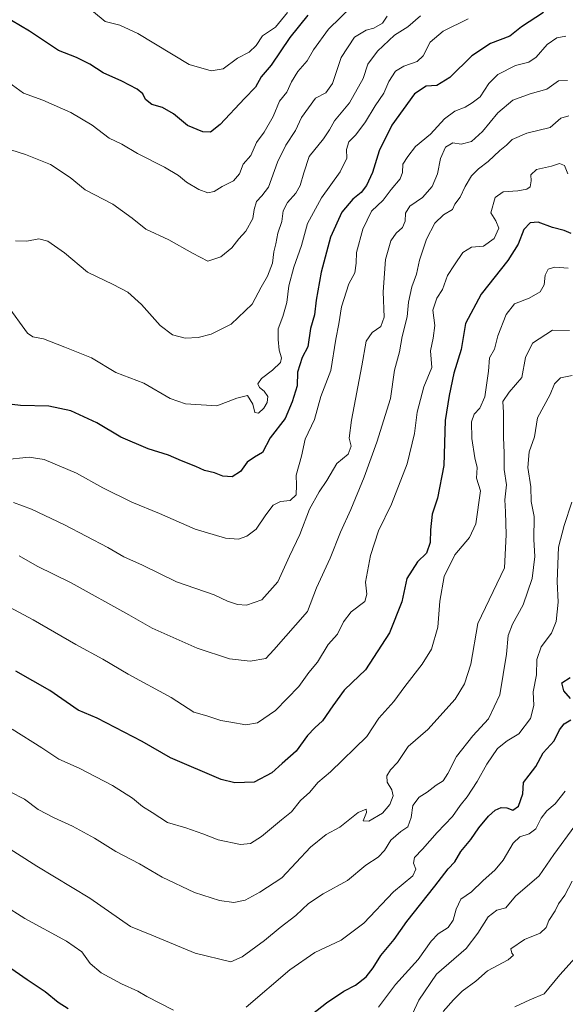
# Model space of a CAD drawing. Units: metres. Extents: x 604037 to 607484, y 4729215 to 4731580.
# Drawn here: x 605412 to 605599, y 4730658 to 4730996 of the extents above; entities that cross this region are included whole.
import ezdxf

# ---------------------------------------------------------------- set-up
doc = ezdxf.new("R2010")
doc.units = ezdxf.units.M
doc.header["$MEASUREMENT"] = 0
doc.layers.add('Curva de nivel maestra', color=36, linetype='Continuous', lineweight=30)
doc.layers.add('Curva de nivel normal', color=36, linetype='Continuous', lineweight=0)

# ---------------------------------------------------------------- blocks, each defined once
blk = doc.blocks.new('*U164')
at = {"layer": 'Curva de nivel normal', "color": 36, "linetype": 'Continuous', "lineweight": 0}
blk.add_polyline3d([(605556.64, 4730655.98, 735), (605560.25, 4730659.89, 735), (605563.15, 4730662.92, 735), (605567.85, 4730666.36, 735), (605571.86, 4730669.92, 735), (605578.93, 4730673.7, 735), (605580.83, 4730675.21, 735), (605580.26, 4730675.97, 735), (605579.85, 4730677.38, 735), (605584.56, 4730680.6, 735), (605589.94, 4730682.82, 735), (605591.96, 4730684.78, 735), (605592.91, 4730687.11, 735), (605595.05, 4730690.45, 735), (605596.24, 4730692.86, 735), (605598.41, 4730695.79, 735), (605600.94, 4730700.58, 735)], dxfattribs=at)
blk = doc.blocks.new('*U171')
at = {"layer": 'Curva de nivel normal', "color": 36, "linetype": 'Continuous', "lineweight": 0}
blk.add_polyline3d([(605410.06, 4730920.08, 810), (605413.91, 4730920, 810), (605418.06, 4730920.84, 810), (605421.21, 4730920.05, 810), (605426.83, 4730916.01, 810), (605434.78, 4730909.34, 810), (605443.52, 4730905.12, 810), (605448.54, 4730902.5, 810), (605453.21, 4730898.35, 810), (605459.72, 4730891.07, 810), (605463.86, 4730887.91, 810), (605468.24, 4730886.78, 810), (605472.67, 4730887.05, 810), (605477.12, 4730888.17, 810), (605483.97, 4730891.59, 810), (605491.21, 4730898.42, 810), (605494.26, 4730904.24, 810), (605496.46, 4730908.05, 810), (605498.14, 4730912.51, 810), (605498.66, 4730916.4, 810), (605499.34, 4730919.08, 810), (605499.97, 4730922.75, 810), (605501.32, 4730926.75, 810), (605501.88, 4730930.47, 810), (605503.33, 4730933.33, 810), (605506.15, 4730936.47, 810), (605507.66, 4730939.16, 810), (605508.91, 4730943.4, 810), (605510.77, 4730949.03, 810), (605515.63, 4730955.14, 810), (605517.77, 4730958.2, 810), (605519.46, 4730961.32, 810), (605524.6, 4730967.41, 810), (605529.27, 4730975.74, 810), (605530.84, 4730980.74, 810), (605534.18, 4730985.2, 810), (605540.04, 4730990.61, 810), (605544.53, 4730993.54, 810), (605548.92, 4730997.3, 810)], dxfattribs=at)
blk = doc.blocks.new('*U176')
at = {"layer": 'Curva de nivel normal', "color": 36, "linetype": 'Continuous', "lineweight": 0}
blk.add_polyline3d([(605403.23, 4730733.79, 765), (605413.15, 4730728.68, 765), (605417.79, 4730725.21, 765), (605423.38, 4730722.35, 765), (605429.66, 4730719.51, 765), (605437.12, 4730715.36, 765), (605444.5, 4730710.74, 765), (605452.6, 4730706.51, 765), (605460.38, 4730701.95, 765), (605471.48, 4730696.76, 765), (605480.05, 4730693.97, 765), (605484.89, 4730693.29, 765), (605488.75, 4730694.15, 765), (605493.81, 4730696.81, 765), (605501.36, 4730701.81, 765), (605511.2, 4730712.25, 765), (605516.53, 4730716.56, 765), (605521.2, 4730719.1, 765), (605527.53, 4730724.13, 765), (605530.26, 4730725.26, 765), (605530.45, 4730724.19, 765), (605529.26, 4730721.35, 765), (605531.2, 4730721.19, 765), (605535.86, 4730723.98, 765), (605538.42, 4730726.95, 765), (605539.56, 4730729.82, 765), (605539.13, 4730731.94, 765), (605537.48, 4730734.59, 765), (605537.32, 4730736.77, 765), (605538.67, 4730738.77, 765), (605541.03, 4730741.3, 765), (605544.69, 4730746.77, 765), (605551.45, 4730752.62, 765), (605560.84, 4730762.96, 765), (605563.98, 4730768.21, 765), (605566.18, 4730774.96, 765), (605568.52, 4730788.97, 765), (605577.76, 4730808, 765), (605578.22, 4730819.37, 765), (605578.02, 4730827.19, 765), (605577.83, 4730831.37, 765), (605578.44, 4730836.54, 765), (605577.59, 4730841.75, 765), (605577.58, 4730847.48, 765), (605577.36, 4730852.76, 765), (605577.31, 4730861.23, 765), (605577.13, 4730865.05, 765), (605579.25, 4730868.2, 765), (605583.68, 4730873.29, 765), (605584.9, 4730880.14, 765), (605587.35, 4730885.1, 765), (605594.14, 4730889.54, 765), (605600.04, 4730889.42, 765)], dxfattribs=at)
blk = doc.blocks.new('*U179')
at = {"layer": 'Curva de nivel normal', "color": 36, "linetype": 'Continuous', "lineweight": 0}
for points in [[(605406.05, 4730692.4, 755), (605413.26, 4730687.81, 755), (605427.6, 4730680.1, 755), (605432.86, 4730676.41, 755), (605435.72, 4730672.4, 755), (605439.45, 4730669.16, 755), (605446.36, 4730665.4, 755), (605451.96, 4730662.93, 755), (605455.07, 4730661.13, 755), (605464.24, 4730656.44, 755)], [(605489.14, 4730657.37, 755), (605504.09, 4730670.26, 755), (605512.66, 4730676.17, 755), (605521.72, 4730680.38, 755), (605529.53, 4730686.18, 755), (605539.69, 4730696.95, 755), (605546.33, 4730702.42, 755), (605547.35, 4730704.78, 755), (605546.56, 4730706.78, 755), (605546.81, 4730708.78, 755), (605549.62, 4730711.56, 755), (605554.64, 4730717.29, 755), (605559.86, 4730722.82, 755), (605562.53, 4730726.6, 755), (605564.86, 4730729.48, 755), (605568.35, 4730734.78, 755), (605571.65, 4730740.77, 755), (605575.3, 4730746.1, 755), (605578.6, 4730748.7, 755), (605582.62, 4730751.16, 755), (605586.57, 4730756.37, 755), (605587.71, 4730760.86, 755), (605587.56, 4730765.56, 755), (605588.72, 4730771.33, 755), (605588.76, 4730776.56, 755), (605590.29, 4730780.99, 755), (605593.86, 4730785.64, 755), (605595.4, 4730789.64, 755), (605596.08, 4730796.25, 755), (605595.72, 4730803.39, 755), (605596.24, 4730815.12, 755), (605598.13, 4730822.57, 755), (605600.77, 4730830.52, 755)]]:
    blk.add_polyline3d(points, dxfattribs=at)
blk = doc.blocks.new('*U180')
at = {"layer": 'Curva de nivel normal', "color": 36, "linetype": 'Continuous', "lineweight": 0}
blk.add_polyline3d([(605565.27, 4730996.22, 805), (605556.7, 4730991.99, 805), (605552.2, 4730988.22, 805), (605549.85, 4730983.57, 805), (605547.71, 4730981.6, 805), (605543.18, 4730980.06, 805), (605540.35, 4730978.28, 805), (605538.1, 4730974.74, 805), (605536.33, 4730970.74, 805), (605533.42, 4730966.41, 805), (605530.01, 4730960.93, 805), (605526.71, 4730956.42, 805), (605524.37, 4730954.1, 805), (605523.5, 4730951.45, 805), (605523.66, 4730948.52, 805), (605521.38, 4730943.74, 805), (605515, 4730934.9, 805), (605510.16, 4730926.04, 805), (605508.1, 4730918.54, 805), (605505.48, 4730911.08, 805), (605503.81, 4730904.75, 805), (605503.13, 4730898.98, 805), (605501.75, 4730894.16, 805), (605500.07, 4730889.95, 805), (605500.16, 4730886.36, 805), (605500.41, 4730882.62, 805), (605501.29, 4730880.04, 805), (605500.89, 4730878.43, 805), (605498.22, 4730875.78, 805), (605494.46, 4730872.98, 805), (605493.16, 4730871.16, 805), (605493.74, 4730869.8, 805), (605495.32, 4730868.58, 805), (605496.52, 4730866.75, 805), (605496.39, 4730864.75, 805), (605495.19, 4730862.75, 805), (605493.32, 4730861.08, 805), (605492.09, 4730861.29, 805), (605491.48, 4730864.13, 805), (605489.55, 4730867.12, 805), (605485.99, 4730866.25, 805), (605479.14, 4730863.56, 805), (605468.37, 4730864.25, 805), (605463.08, 4730866.1, 805), (605454.1, 4730871.35, 805), (605444.48, 4730875, 805), (605436.13, 4730880.08, 805), (605427, 4730883.71, 805), (605419.7, 4730886.59, 805), (605416.02, 4730887.23, 805), (605414.16, 4730888.45, 805), (605407.18, 4730898.04, 805)], dxfattribs=at)
blk = doc.blocks.new('*U181')
at = {"layer": 'Curva de nivel normal', "color": 36, "linetype": 'Continuous', "lineweight": 0}
blk.add_polyline3d([(605599.74, 4730962.99, 785), (605597.03, 4730962.16, 785), (605593.32, 4730959, 785), (605585.39, 4730957.04, 785), (605580.33, 4730954.82, 785), (605578.39, 4730952.89, 785), (605576.09, 4730951.1, 785), (605572.13, 4730947.28, 785), (605568.76, 4730944.87, 785), (605566.43, 4730942.44, 785), (605564.24, 4730938.74, 785), (605562.5, 4730935.07, 785), (605560.69, 4730932.74, 785), (605559.93, 4730930.82, 785), (605556.77, 4730929.06, 785), (605553.78, 4730926.23, 785), (605550.95, 4730920.69, 785), (605548.56, 4730913.48, 785), (605547.55, 4730908.75, 785), (605545.92, 4730904.42, 785), (605544.77, 4730899.08, 785), (605544.33, 4730894.08, 785), (605542.68, 4730887.34, 785), (605541.7, 4730882.1, 785), (605539.95, 4730875.76, 785), (605538.66, 4730866.1, 785), (605533.95, 4730851.16, 785), (605529.57, 4730839.09, 785), (605525.06, 4730828.01, 785), (605521.43, 4730820.29, 785), (605517.98, 4730811.3, 785), (605513.26, 4730801.23, 785), (605510.19, 4730793.09, 785), (605498.68, 4730779.96, 785), (605495.87, 4730776.96, 785), (605490.54, 4730775.98, 785), (605483.46, 4730776.85, 785), (605472.37, 4730780.51, 785), (605456.87, 4730787.3, 785), (605448.92, 4730791.97, 785), (605429.18, 4730802.93, 785), (605417.54, 4730808.58, 785), (605411.33, 4730812.18, 785)], dxfattribs=at)
blk = doc.blocks.new('*U191')
at = {"layer": 'Curva de nivel normal', "color": 36, "linetype": 'Continuous', "lineweight": 0}
blk.add_polyline3d([(605598.55, 4730731.44, 745), (605595.08, 4730727.1, 745), (605592.2, 4730724.74, 745), (605590.32, 4730722.2, 745), (605588.49, 4730718.58, 745), (605586.19, 4730716.87, 745), (605582.95, 4730715.87, 745), (605580.62, 4730713.64, 745), (605577.26, 4730707.78, 745), (605574.55, 4730704.45, 745), (605570.27, 4730700.74, 745), (605566.4, 4730696.94, 745), (605562.78, 4730694.48, 745), (605561.08, 4730691.07, 745), (605560.16, 4730687.19, 745), (605558.37, 4730684.72, 745), (605554.96, 4730682.53, 745), (605552.6, 4730680.05, 745), (605548.12, 4730673.78, 745), (605540.31, 4730665.14, 745), (605534.53, 4730657.37, 745)], dxfattribs=at)
blk = doc.blocks.new('*U194')
at = {"layer": 'Curva de nivel normal', "color": 36, "linetype": 'Continuous', "lineweight": 0}
blk.add_polyline3d([(605405.37, 4730713.42, 760), (605417.34, 4730705.72, 760), (605435.6, 4730694.78, 760), (605449.48, 4730685.02, 760), (605456.84, 4730682.08, 760), (605471.72, 4730675.96, 760), (605483.87, 4730672.91, 760), (605487.83, 4730674.67, 760), (605495.38, 4730680.26, 760), (605500.83, 4730684.76, 760), (605506.2, 4730688.8, 760), (605510.53, 4730692.94, 760), (605515.53, 4730696.27, 760), (605523.85, 4730700.82, 760), (605530.18, 4730706.08, 760), (605534.38, 4730708.79, 760), (605536.56, 4730711.15, 760), (605538.78, 4730714.66, 760), (605542.19, 4730717.6, 760), (605544.51, 4730719.29, 760), (605545.75, 4730722.45, 760), (605546.3, 4730726.5, 760), (605548.48, 4730729.37, 760), (605551.15, 4730731.12, 760), (605554.31, 4730733.58, 760), (605556.63, 4730734.97, 760), (605558.32, 4730737.5, 760), (605561.21, 4730743.36, 760), (605566.84, 4730750.39, 760), (605572.24, 4730756.28, 760), (605576.1, 4730764.51, 760), (605578.4, 4730778.42, 760), (605578.92, 4730784.78, 760), (605580.47, 4730788.76, 760), (605584.12, 4730795.34, 760), (605587.24, 4730804.39, 760), (605588.06, 4730811.93, 760), (605587.78, 4730817.69, 760), (605587.88, 4730825.62, 760), (605586.86, 4730830.76, 760), (605586.73, 4730835.84, 760), (605585.7, 4730842.39, 760), (605586.11, 4730847.85, 760), (605588.04, 4730852.95, 760), (605589, 4730859.42, 760), (605593.38, 4730867.47, 760), (605594.85, 4730871.06, 760), (605596.85, 4730873.15, 760), (605600.85, 4730873.95, 760)], dxfattribs=at)
blk = doc.blocks.new('*U206')
at = {"layer": 'Curva de nivel normal', "color": 36, "linetype": 'Continuous', "lineweight": 0}
blk.add_polyline3d([(605581.29, 4730657.51, 730), (605586.38, 4730659.99, 730), (605591.34, 4730662.04, 730), (605596.69, 4730668.45, 730), (605601.92, 4730674.32, 730)], dxfattribs=at)
blk = doc.blocks.new('*U207')
at = {"layer": 'Curva de nivel normal', "color": 36, "linetype": 'Continuous', "lineweight": 0}
blk.add_polyline3d([(605546.13, 4730655.11, 740), (605548.29, 4730659.78, 740), (605554.44, 4730668.73, 740), (605564.56, 4730677.52, 740), (605568.55, 4730682.83, 740), (605572.16, 4730688.38, 740), (605575.03, 4730690.68, 740), (605578.13, 4730691.49, 740), (605581.42, 4730695.45, 740), (605589.54, 4730702.45, 740), (605594.67, 4730709.76, 740), (605601.87, 4730719.54, 740)], dxfattribs=at)
blk = doc.blocks.new('*U211')
at = {"layer": 'Curva de nivel normal', "color": 36, "linetype": 'Continuous', "lineweight": 0}
blk.add_polyline3d([(605503.3, 4730998.4, 830), (605499.16, 4730993.41, 830), (605494.71, 4730990.41, 830), (605492.54, 4730987.07, 830), (605490.23, 4730984.83, 830), (605486.21, 4730982.72, 830), (605481.21, 4730979.11, 830), (605477.19, 4730978.38, 830), (605469.58, 4730980.63, 830), (605452.06, 4730991.26, 830), (605445.85, 4730994.05, 830), (605440.77, 4730995.36, 830), (605436.78, 4730998.6, 830)], dxfattribs=at)
blk = doc.blocks.new('*U223')
at = {"layer": 'Curva de nivel maestra', "color": 36, "linetype": 'Continuous', "lineweight": 30}
for points in [[(605407.3, 4730671.54, 750), (605414.03, 4730666.85, 750), (605420.29, 4730662.82, 750), (605424.72, 4730659.14, 750), (605428.14, 4730656.95, 750)], [(605511.87, 4730655.11, 750), (605516.68, 4730658.9, 750), (605522.6, 4730662.89, 750), (605526.65, 4730664.99, 750), (605530.24, 4730667.8, 750), (605532.71, 4730670.96, 750), (605535.27, 4730675.14, 750), (605539.85, 4730680.57, 750), (605544.28, 4730686.81, 750), (605553.82, 4730698.89, 750), (605558.41, 4730704.89, 750), (605560.7, 4730707.22, 750), (605562.78, 4730710.8, 750), (605566.18, 4730714.87, 750), (605568.96, 4730718.89, 750), (605572.22, 4730722.86, 750), (605574.53, 4730724.95, 750), (605576.52, 4730725.82, 750), (605578.52, 4730725.8, 750), (605580.52, 4730724.93, 750), (605582.52, 4730726.29, 750), (605584.03, 4730730.58, 750), (605584.19, 4730734.44, 750), (605586.19, 4730736.9, 750), (605588.48, 4730739.94, 750), (605590.98, 4730744.56, 750), (605594.68, 4730748.77, 750), (605596.52, 4730752.44, 750), (605598.19, 4730754.59, 750), (605600.44, 4730755.95, 750)], [(605600.3, 4730763.22, 750), (605597.99, 4730765.92, 750), (605597.32, 4730768.62, 750), (605600.17, 4730770.4, 750)]]:
    blk.add_polyline3d(points, dxfattribs=at)

msp = doc.modelspace()

# ---------------------------------------------------------------- linework, layer by layer
at = {"layer": 'Curva de nivel maestra', "color": 36, "linetype": 'Continuous', "lineweight": 30}
for points in [[(605510.31, 4730997.45, 825), (605504.12, 4730989.84, 825), (605497.68, 4730980.41, 825), (605494.26, 4730976.33, 825), (605492.38, 4730972.77, 825), (605488.57, 4730968.88, 825), (605480.22, 4730960.05, 825), (605476.97, 4730957.39, 825), (605474.32, 4730957.52, 825), (605469.09, 4730959.62, 825), (605464.28, 4730963.68, 825), (605460.46, 4730965.82, 825), (605456.84, 4730966.92, 825), (605454.64, 4730968.63, 825), (605453.7, 4730970.56, 825), (605451.8, 4730972.18, 825), (605446.54, 4730974.92, 825), (605440.12, 4730977.78, 825), (605435.61, 4730980.66, 825), (605431.02, 4730983, 825), (605424.87, 4730985.44, 825), (605414.92, 4730991.97, 825), (605405.6, 4730997.5, 825)], [(605591.06, 4730998.38, 800), (605583.52, 4730993.47, 800), (605579.52, 4730990.35, 800), (605572.95, 4730987.76, 800), (605566.47, 4730983.6, 800), (605559.02, 4730976.13, 800), (605554.46, 4730973.38, 800), (605550.81, 4730973.16, 800), (605546.88, 4730970.5, 800), (605539.03, 4730959.8, 800), (605534.75, 4730951, 800), (605532.48, 4730943.58, 800), (605530.4, 4730939.1, 800), (605528.6, 4730936.74, 800), (605525.67, 4730934.41, 800), (605521.9, 4730929.98, 800), (605518.05, 4730921.37, 800), (605514.86, 4730909.35, 800), (605513.19, 4730899.76, 800), (605512.6, 4730894.75, 800), (605511.15, 4730890.1, 800), (605510.27, 4730883.8, 800), (605508.39, 4730880.1, 800), (605506.73, 4730875.08, 800), (605506.63, 4730870.42, 800), (605504.89, 4730864.89, 800), (605502.46, 4730859.23, 800), (605497.42, 4730852.55, 800), (605494.72, 4730847.56, 800), (605491.97, 4730845.96, 800), (605489.51, 4730844.31, 800), (605487.16, 4730841.09, 800), (605484.4, 4730839.18, 800), (605481.2, 4730839.42, 800), (605478.29, 4730840.58, 800), (605474.87, 4730841.38, 800), (605471.87, 4730842.81, 800), (605466.96, 4730844.68, 800), (605462.48, 4730846.69, 800), (605455.58, 4730848.88, 800), (605446.17, 4730852.87, 800), (605438.01, 4730857.71, 800), (605429.06, 4730861.9, 800), (605421.51, 4730863.42, 800), (605411.8, 4730863.71, 800), (605406.05, 4730864.4, 800)], [(605600.52, 4730922.67, 775), (605598.19, 4730923.66, 775), (605594.19, 4730924.67, 775), (605589.19, 4730926.55, 775), (605586.49, 4730926.36, 775), (605584.36, 4730924.02, 775), (605582.36, 4730919.03, 775), (605578.82, 4730913.4, 775), (605569.68, 4730901.83, 775), (605564.28, 4730891.74, 775), (605562.82, 4730882.9, 775), (605560.37, 4730874.75, 775), (605558.76, 4730867.08, 775), (605557.36, 4730858.58, 775), (605556.92, 4730843.06, 775), (605554.76, 4730831.92, 775), (605552.9, 4730826.43, 775), (605552.28, 4730821.09, 775), (605552.26, 4730816.73, 775), (605550.99, 4730813.09, 775), (605547.92, 4730810.09, 775), (605544.18, 4730804.43, 775), (605542.54, 4730796.43, 775), (605538.3, 4730785.76, 775), (605530.1, 4730773.1, 775), (605525.5, 4730768.77, 775), (605522.79, 4730766.1, 775), (605518.81, 4730760.77, 775), (605515.3, 4730755.53, 775), (605512.64, 4730753.22, 775), (605510.2, 4730750.53, 775), (605506.26, 4730745.19, 775), (605501.47, 4730740.96, 775), (605497.94, 4730737.71, 775), (605491.87, 4730734.54, 775), (605485.26, 4730734.32, 775), (605480.54, 4730735.45, 775), (605463.21, 4730742.87, 775), (605453.44, 4730748.46, 775), (605438.03, 4730756.44, 775), (605431.54, 4730759.26, 775), (605421.8, 4730765.98, 775), (605410.22, 4730772.56, 775)]]:
    msp.add_polyline3d(points, dxfattribs=at)
at = {"layer": 'Curva de nivel normal', "color": 36, "linetype": 'Continuous', "lineweight": 0}
for points in [[(605525.52, 4731000.6, 820), (605517.42, 4730992.74, 820), (605512.28, 4730985.63, 820), (605510.02, 4730981.87, 820), (605506.86, 4730978.22, 820), (605504.65, 4730974.64, 820), (605503.1, 4730971.07, 820), (605500.57, 4730968.07, 820), (605498.41, 4730962.74, 820), (605495.36, 4730957.36, 820), (605492.73, 4730953.89, 820), (605490.72, 4730949.36, 820), (605488.15, 4730946.41, 820), (605486.81, 4730943.07, 820), (605484.76, 4730940.74, 820), (605480.91, 4730938.76, 820), (605478.15, 4730937.01, 820), (605475.98, 4730936.6, 820), (605472.91, 4730937.78, 820), (605468.72, 4730940.25, 820), (605465.98, 4730942.52, 820), (605461.2, 4730945.37, 820), (605451.88, 4730950.1, 820), (605446.53, 4730953.22, 820), (605442.15, 4730955.38, 820), (605436.41, 4730959.84, 820), (605429.06, 4730964.18, 820), (605419.43, 4730968.33, 820), (605412.86, 4730970.7, 820), (605407.8, 4730974.46, 820)], [(605537.51, 4730997.12, 815), (605535.88, 4730994.74, 815), (605532.94, 4730993.07, 815), (605530.23, 4730992.41, 815), (605526.34, 4730989.9, 815), (605521.77, 4730982.94, 815), (605518.73, 4730974.06, 815), (605516.41, 4730970.83, 815), (605512.92, 4730969.02, 815), (605508.12, 4730962.41, 815), (605506.1, 4730957.99, 815), (605502.8, 4730952.95, 815), (605499.93, 4730947.14, 815), (605496.8, 4730938.51, 815), (605494.54, 4730935.61, 815), (605492.74, 4730933.59, 815), (605491.92, 4730930.82, 815), (605491.47, 4730927.74, 815), (605489.06, 4730923.4, 815), (605486.61, 4730920.87, 815), (605484.21, 4730917.76, 815), (605480.46, 4730914.66, 815), (605476.03, 4730913.2, 815), (605470.74, 4730915.95, 815), (605462.59, 4730920.46, 815), (605454.73, 4730924.1, 815), (605450.07, 4730927.91, 815), (605443.47, 4730932.67, 815), (605434.01, 4730937.59, 815), (605428.81, 4730941.81, 815), (605422.03, 4730946.32, 815), (605413.54, 4730949.69, 815), (605408.52, 4730951.29, 815)], [(605405.93, 4730845.11, 795), (605414.78, 4730845.99, 795), (605419.94, 4730845.15, 795), (605430.95, 4730840.5, 795), (605439.99, 4730835.43, 795), (605450, 4730830.52, 795), (605459.45, 4730826.7, 795), (605471.66, 4730821.33, 795), (605482.02, 4730818.15, 795), (605486.47, 4730817.87, 795), (605489.35, 4730818.9, 795), (605492.57, 4730821.33, 795), (605495.86, 4730826.24, 795), (605498.45, 4730829.47, 795), (605500.87, 4730830.72, 795), (605504.23, 4730831.06, 795), (605506.32, 4730833.07, 795), (605506.37, 4730836.4, 795), (605506.23, 4730839.75, 795), (605508.1, 4730846.28, 795), (605509.33, 4730852.16, 795), (605512.6, 4730858.94, 795), (605514.79, 4730866.75, 795), (605518.2, 4730875.64, 795), (605519.89, 4730886.4, 795), (605520.93, 4730891.68, 795), (605521.85, 4730897.5, 795), (605524.37, 4730905.41, 795), (605526.4, 4730909.2, 795), (605526.86, 4730912.45, 795), (605526.98, 4730916.08, 795), (605529.13, 4730924.08, 795), (605532.11, 4730930.28, 795), (605536.06, 4730934.05, 795), (605538.86, 4730937.77, 795), (605541.93, 4730941.44, 795), (605542.76, 4730943.51, 795), (605542.85, 4730946.37, 795), (605544.61, 4730948.99, 795), (605547.22, 4730952.44, 795), (605552.36, 4730956.72, 795), (605557.18, 4730962, 795), (605560.69, 4730964.6, 795), (605564.2, 4730965.98, 795), (605566.67, 4730967.48, 795), (605569.42, 4730969.54, 795), (605572.3, 4730974.09, 795), (605575.42, 4730977.13, 795), (605581.46, 4730980.19, 795), (605586.02, 4730981.42, 795), (605588.58, 4730983.13, 795), (605592.31, 4730987.43, 795), (605595.59, 4730989.7, 795), (605598.72, 4730990.27, 795)], [(605599.32, 4730975.08, 790), (605596.22, 4730974.94, 790), (605592.18, 4730972.14, 790), (605586.46, 4730970.53, 790), (605580.56, 4730968.4, 790), (605575.42, 4730964.07, 790), (605570.13, 4730957.6, 790), (605566.42, 4730954.21, 790), (605562.89, 4730953.29, 790), (605559.97, 4730953.7, 790), (605557.5, 4730952.3, 790), (605555.71, 4730948.41, 790), (605554.79, 4730943.07, 790), (605552.93, 4730938.74, 790), (605549.6, 4730934.94, 790), (605545.28, 4730932.03, 790), (605543.77, 4730929.64, 790), (605543.6, 4730926.92, 790), (605542.74, 4730924.75, 790), (605540.58, 4730922.75, 790), (605538.77, 4730920.12, 790), (605536.94, 4730913.77, 790), (605536.13, 4730902.65, 790), (605536.41, 4730893.97, 790), (605535.35, 4730890.75, 790), (605532.39, 4730888.66, 790), (605530.29, 4730885.72, 790), (605528.83, 4730877.29, 790), (605525.21, 4730858.62, 790), (605524.48, 4730852.54, 790), (605525.13, 4730849.74, 790), (605524.07, 4730847.05, 790), (605520.23, 4730843.85, 790), (605516.75, 4730837.97, 790), (605514.12, 4730834.14, 790), (605510.88, 4730828.09, 790), (605507.51, 4730819.43, 790), (605504.04, 4730812.06, 790), (605500, 4730803.2, 790), (605494.51, 4730797.05, 790), (605489.21, 4730795.26, 790), (605486.18, 4730795.44, 790), (605482.77, 4730796.64, 790), (605478.2, 4730798.72, 790), (605465.28, 4730803.23, 790), (605453.56, 4730808.93, 790), (605447.21, 4730811.81, 790), (605441.69, 4730814.96, 790), (605426.82, 4730822.83, 790), (605415.61, 4730828.15, 790), (605409.34, 4730830.45, 790)], [(605599.38, 4730943.13, 780), (605598.22, 4730945.96, 780), (605596.57, 4730946.6, 780), (605593.76, 4730945.68, 780), (605588.72, 4730944.55, 780), (605586.74, 4730942.74, 780), (605586.84, 4730940.69, 780), (605586.45, 4730938.7, 780), (605585.31, 4730937.81, 780), (605582.33, 4730937.28, 780), (605577.26, 4730936.96, 780), (605574.46, 4730935.01, 780), (605573.01, 4730929.7, 780), (605574.7, 4730927.03, 780), (605575.75, 4730924.5, 780), (605574.15, 4730920.95, 780), (605570.46, 4730918.35, 780), (605566.4, 4730917.96, 780), (605563.41, 4730916.14, 780), (605560.58, 4730911.93, 780), (605558.12, 4730908.23, 780), (605556.43, 4730903.5, 780), (605554.53, 4730900.44, 780), (605553.13, 4730896.42, 780), (605553.78, 4730891.08, 780), (605553.29, 4730886.75, 780), (605552.28, 4730882.42, 780), (605552.75, 4730876.75, 780), (605550.08, 4730870.08, 780), (605547.74, 4730861.42, 780), (605546.88, 4730854.09, 780), (605544.36, 4730843.71, 780), (605538.92, 4730829.91, 780), (605534.56, 4730820.71, 780), (605531.77, 4730812.25, 780), (605530.04, 4730803.08, 780), (605530.56, 4730799.05, 780), (605529.82, 4730796.46, 780), (605525.16, 4730792.96, 780), (605522.53, 4730789.57, 780), (605520.45, 4730785.3, 780), (605517.3, 4730781.77, 780), (605513.56, 4730775.71, 780), (605510.67, 4730772.15, 780), (605507.2, 4730767.39, 780), (605499.2, 4730759.15, 780), (605493.06, 4730754.84, 780), (605489.04, 4730754.19, 780), (605483.89, 4730755.12, 780), (605480.46, 4730755.7, 780), (605475.7, 4730757.26, 780), (605471.22, 4730758.59, 780), (605463.46, 4730763.56, 780), (605448.7, 4730771.6, 780), (605440.03, 4730776.73, 780), (605430.79, 4730781.7, 780), (605416.15, 4730790.17, 780), (605401.51, 4730797.93, 780)], [(605599.5, 4730910.8, 770), (605594.94, 4730911.1, 770), (605592.63, 4730910.42, 770), (605591.68, 4730908.4, 770), (605591.3, 4730905.08, 770), (605589.95, 4730902.68, 770), (605586.15, 4730900.49, 770), (605581.1, 4730898.55, 770), (605578.22, 4730894.87, 770), (605575.43, 4730887.61, 770), (605574.27, 4730882.99, 770), (605572.52, 4730880.04, 770), (605572.18, 4730875.4, 770), (605570.96, 4730866.71, 770), (605569.24, 4730862.82, 770), (605567.3, 4730860.75, 770), (605566.44, 4730858.08, 770), (605566.5, 4730852.42, 770), (605567.56, 4730845.76, 770), (605568.34, 4730842.43, 770), (605568.12, 4730838.76, 770), (605569.52, 4730834.43, 770), (605567.9, 4730823.09, 770), (605565.66, 4730818.43, 770), (605560.67, 4730812.49, 770), (605556.97, 4730805.01, 770), (605555.57, 4730796.61, 770), (605554.82, 4730787.66, 770), (605552.65, 4730780.15, 770), (605549.53, 4730774.97, 770), (605543.53, 4730767.3, 770), (605539.81, 4730762.23, 770), (605534.64, 4730756.53, 770), (605530.48, 4730750.25, 770), (605518.06, 4730738.09, 770), (605513.74, 4730734.44, 770), (605510.92, 4730731.1, 770), (605507.76, 4730728.26, 770), (605504.71, 4730724.38, 770), (605501.24, 4730721.59, 770), (605494.38, 4730715.88, 770), (605490.67, 4730713.53, 770), (605487.21, 4730713.24, 770), (605479.56, 4730714.78, 770), (605474.28, 4730716.88, 770), (605468.47, 4730718.86, 770), (605462.18, 4730720.77, 770), (605456.96, 4730724.14, 770), (605453.64, 4730726.18, 770), (605450.22, 4730729.12, 770), (605443.31, 4730733.44, 770), (605431.9, 4730739.3, 770), (605424.88, 4730742.41, 770), (605419.05, 4730746.38, 770), (605408.9, 4730752.76, 770)]]:
    msp.add_polyline3d(points, dxfattribs=at)

# ---------------------------------------------------------------- block references
at = {"layer": 'Curva de nivel maestra', "color": 36, "linetype": 'Continuous', "lineweight": 30}
msp.add_blockref('*U223', (0, 0), dxfattribs=at)
at = {"layer": 'Curva de nivel normal', "color": 36, "linetype": 'Continuous', "lineweight": 0}
for name in ['*U180', '*U171', '*U211', '*U181', '*U206', '*U164', '*U207', '*U191', '*U179', '*U194', '*U176']:
    msp.add_blockref(name, (0, 0), dxfattribs=at)

doc.saveas('drawing.dxf')
